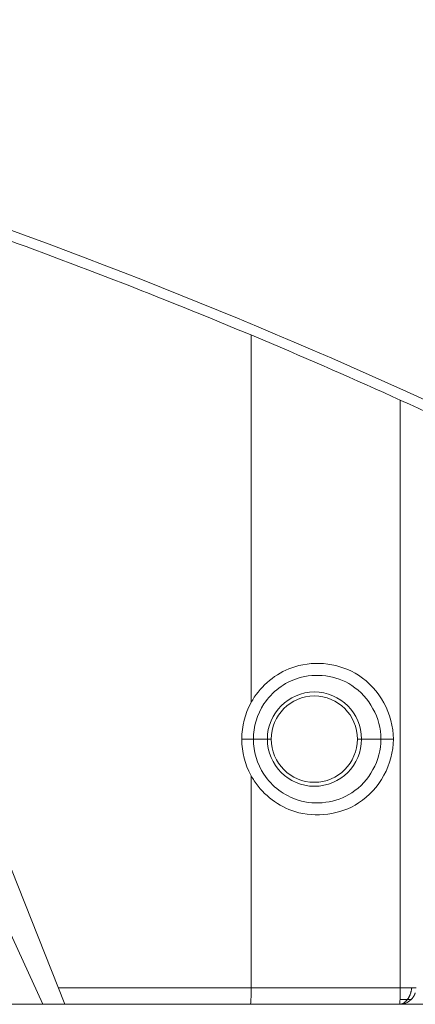
# Model space of a CAD drawing. Extents: x 57080 to 102862, y -18317 to 17323.
# Drawn here: x 67768 to 67920, y 2633 to 3010 of the extents above; entities that cross this region are included whole.
import ezdxf

# ---------------------------------------------------------------- set-up
doc = ezdxf.new("R2010")
doc.units = 0
doc.header["$MEASUREMENT"] = 0
doc.header["$PDMODE"] = 1
doc.layers.get('0').update_dxf_attribs({"linetype": 'CONTINUOUS'})
doc.layers.get('DefPoints').update_dxf_attribs({"linetype": 'CONTINUOUS'})
for name, color, linetype, lineweight in [('FRAM3', 1, 'CONTINUOUS', 50), ('外形線', 7, 'CONTINUOUS', 18), ('寸法線', 3, 'CONTINUOUS', 18)]:
    doc.layers.add(name, color=color, linetype=linetype, lineweight=lineweight)
doc.styles.get("Standard").update_dxf_attribs({"font": 'TXT.SHX', "bigfont": 'bigfont.shx'})
doc.dimstyles.new('60ベース', dxfattribs={"dimscale": 60, "dimtxt": 3, "dimasz": 3, "dimexe": 0, "dimexo": 1, "dimgap": 1, "dimtad": 3, "dimdec": 1, "dimdsep": 46, "dimtxsty": 'STANDARD', "dimblk": 'DOTSMALL', "dimcen": 0, "dimclrd": 256, "dimclre": 256, "dimclrt": 7, "dimadec": 3, "dimazin": 2, "dimtfac": 1, "dimtdec": 1, "dimtix": 1, "dimtmove": 2, "dimatfit": 2, "dimldrblk": 'OPEN', "dimfxl": 1, "dimtolj": 1, "dimlwd": -1, "dimlwe": -1, "dimarcsym": 0})

# ---------------------------------------------------------------- blocks, each defined once
blk = doc.blocks.new('_DotSmall')
at = {"layer": 'FRAM3', "color": 0, "const_width": 0.5}
blk.add_lwpolyline([(-0.0625, 0, 1), (0.0625, 0, 1)], format="xyb", close=True, dxfattribs=at)
blk = doc.blocks.new('*D24')
at = {"layer": 'DefPoints', "color": 0}
for p in [(70136.79, 5741.37), (65723.94, 5333.69), (70136.79, 2941.58)]:
    blk.add_point(p, dxfattribs=at)
at = {"layer": '寸法線'}
for p, q in [((65723.94, 5393.69), (65723.94, 5741.37)), ((65723.94, 5741.37), (70136.79, 5741.37)), ((70136.79, 3001.58), (70136.79, 5741.37))]:
    blk.add_line(p, q, dxfattribs=at)
at = {"layer": '寸法線', "xscale": 180, "yscale": 180, "zscale": 180, "rotation": 180}
blk.add_blockref('_DotSmall', (65723.94, 5741.37), dxfattribs=at)
at = {"layer": '寸法線', "xscale": 180, "yscale": 180, "zscale": 180}
blk.add_blockref('_DotSmall', (70136.79, 5741.37), dxfattribs=at)
at = {"layer": '寸法線', "color": 7, "insert": (67930.37, 5891.37), "char_height": 180, "attachment_point": 5}
blk.add_mtext('\\A1;(4413)', dxfattribs=at)
blk = doc.blocks.new('_OPEN')
at = {"color": 0, "linetype": 'ByBlock'}
for p, q in [((-1, 0.1667), (0, 0)), ((0, 0), (-1, -0.1667)), ((0, 0), (-1, 0))]:
    blk.add_line(p, q, dxfattribs=at)

msp = doc.modelspace()

# ---------------------------------------------------------------- linework, layer by layer
at = {"layer": '外形線', "extrusion": (0, 1, 0)}
for p, q in [((67642.9, 2924.99), (67776.816, 2633.129)), ((67676.155, 2908.258), (67785.202, 2633.129)), ((67767.457, 2633.129), (67776.816, 2633.129)), ((67776.816, 2633.129), (67785.202, 2633.129))]:
    msp.add_line(p, q, dxfattribs=at)
at = {"layer": '外形線', "ltscale": 5}
msp.add_line((70114.965, 2633.129), (61609.534, 2633.129), dxfattribs=at)
at = {"layer": '外形線'}
for centre, major_axis, end_param in [((67013.662, 1357.914), (2044.958, 0), 1.2899136), ((67013.662, 1351.397), (2038.608, 0), 1.2861762)]:
    msp.add_ellipse(centre, major_axis=major_axis, ratio=0.9118408, start_param=1.0026376, end_param=end_param, dxfattribs=at)
at = {"layer": '外形線', "extrusion": (1e-16, 0, -1)}
for centre, major_axis, start_param, end_param in [((67013.662, 1354.003), (-2044.958, 0), 1.85256, 2.1389551), ((67013.662, 1212.432), (-2027.496, 0), 1.8984532, 2.1500695)]:
    msp.add_ellipse(centre, major_axis=major_axis, ratio=0.9118408, start_param=start_param, end_param=end_param, dxfattribs=at)
at = {"layer": '外形線'}
for points, knots in [([(67580.413, 3149.817), (67619.729, 3139.475), (67658.705, 3128.056), (67733.649, 3103.814), (67769.663, 3091.107), (67841.075, 3063.766), (67876.468, 3049.12), (67946.282, 3018.013), (67980.703, 3001.552), (68048.242, 2966.98), (68081.367, 2948.881), (68113.904, 2929.941)], [1.85165507, 1.85165507, 1.85165507, 1.85165507, 1.91169158, 1.91169158, 1.96832399, 1.96832399, 2.02532397, 2.02532397, 2.08232364, 2.08232364, 2.13895509, 2.13895509, 2.13895509, 2.13895509]), ([(67667.938, 2958.235), (67679.412, 2954.656), (67690.851, 2950.984), (67738.828, 2935.135), (67775.021, 2922.09), (67846.761, 2894.024), (67882.303, 2878.989), (67952.368, 2847.064), (67986.891, 2830.172), (68054.574, 2794.71), (68087.741, 2776.151), (68120.293, 2756.735)], [1.90036402, 1.90036402, 1.90036402, 1.90036402, 1.91836022, 1.91836022, 1.97609139, 1.97609139, 2.03421351, 2.03421351, 2.0923363, 2.0923363, 2.15006949, 2.15006949, 2.15006949, 2.15006949]), ([(67911.169, 2734.728), (67911.169, 2744.335), (67905.924, 2753.942), (67897.858, 2759.174), (67890.774, 2763.769), (67881.514, 2764.99), (67873.432, 2762.479), (67867.116, 2760.516), (67861.521, 2756.274), (67857.867, 2750.748), (67857.433, 2750.092), (67857.027, 2749.419), (67856.649, 2748.729)], [3.5935445, 3.5935445, 3.5935445, 3.5935445, 4.7342605, 4.7342605, 4.7342605, 5.7361076, 5.7361076, 5.7361076, 6.5190858, 6.5190858, 6.5190858, 6.6120038, 6.6120038, 6.6120038, 6.6120038]), ([(67857.502, 2734.728), (67857.491, 2739.49), (67858.925, 2744.244), (67861.548, 2748.212), (67864.624, 2752.862), (67869.333, 2756.433), (67874.649, 2758.085), (67881.451, 2760.199), (67889.245, 2759.171), (67895.207, 2755.303), (67901.996, 2750.9), (67906.411, 2742.814), (67906.364, 2734.728)], [0, 0, 0, 0, 0.6680032, 0.6680032, 0.6680032, 1.4509814, 1.4509814, 1.4509814, 2.4528285, 2.4528285, 2.4528285, 3.5935445, 3.5935445, 3.5935445, 3.5935445]), ([(67898.938, 2734.728), (67898.938, 2744.702), (67890.86, 2752.787), (67870.932, 2752.787), (67862.854, 2744.702), (67862.854, 2734.728)], [2.0438572, 2.0438572, 2.0438572, 2.0438572, 3.0657858, 3.0657858, 4.0877144, 4.0877144, 4.0877144, 4.0877144]), ([(67897.364, 2734.728), (67897.364, 2743.866), (67889.973, 2751.264), (67871.75, 2751.263), (67864.288, 2743.858), (67864.335, 2734.728)], [2.0438572, 2.0438572, 2.0438572, 2.0438572, 3.0677868, 3.0677868, 4.0877144, 4.0877144, 4.0877144, 4.0877144]), ([(67856.649, 2720.727), (67857.027, 2720.038), (67857.433, 2719.364), (67857.867, 2718.708), (67861.521, 2713.183), (67867.116, 2708.94), (67873.432, 2706.978), (67881.514, 2704.466), (67890.774, 2705.687), (67897.858, 2710.282), (67905.924, 2715.515), (67911.169, 2725.121), (67911.169, 2734.728)], [0.5750867, 0.5750867, 0.5750867, 0.5750867, 0.6680032, 0.6680032, 0.6680032, 1.4509814, 1.4509814, 1.4509814, 2.4528285, 2.4528285, 2.4528285, 3.5935445, 3.5935445, 3.5935445, 3.5935445]), ([(67906.364, 2734.728), (67906.411, 2726.642), (67901.996, 2718.557), (67895.207, 2714.153), (67889.245, 2710.285), (67881.451, 2709.258), (67874.649, 2711.371), (67869.333, 2713.023), (67864.624, 2716.594), (67861.548, 2721.245), (67858.925, 2725.213), (67857.491, 2729.967), (67857.502, 2734.728)], [3.5935445, 3.5935445, 3.5935445, 3.5935445, 4.7342605, 4.7342605, 4.7342605, 5.7361076, 5.7361076, 5.7361076, 6.5190858, 6.5190858, 6.5190858, 7.1870889, 7.1870889, 7.1870889, 7.1870889]), ([(67862.854, 2734.728), (67862.854, 2724.755), (67870.932, 2716.67), (67890.86, 2716.67), (67898.938, 2724.755), (67898.938, 2734.728)], [0, 0, 0, 0, 1.0219286, 1.0219286, 2.0438572, 2.0438572, 2.0438572, 2.0438572]), ([(67864.335, 2734.728), (67864.288, 2725.598), (67871.75, 2718.194), (67889.973, 2718.192), (67897.364, 2725.591), (67897.364, 2734.728)], [0, 0, 0, 0, 1.0199276, 1.0199276, 2.0438572, 2.0438572, 2.0438572, 2.0438572]), ([(67917.336, 2634.398), (67916.765, 2633.969), (67916.112, 2633.628), (67915.126, 2633.314), (67914.818, 2633.241), (67914.347, 2633.167), (67914.184, 2633.149), (67913.939, 2633.133), (67913.856, 2633.129), (67913.692, 2633.125), (67913.61, 2633.126), (67913.53, 2633.128)], [0, 0, 0, 0, 0.21754909, 0.21754909, 0.31149192, 0.31149192, 0.36074483, 0.36074483, 0.38598467, 0.38598467, 0.41153945, 0.41153945, 0.41153945, 0.41153945]), ([(67911.048, 2633.128), (67911.035, 2633.128), (67911.021, 2633.127), (67910.927, 2633.125), (67910.848, 2633.126), (67910.772, 2633.128)], [0.268081512, 0.268081512, 0.268081512, 0.268081512, 0.272272838, 0.272272838, 0.297712832, 0.297712832, 0.297712832, 0.297712832])]:
    msp.add_open_spline(points, degree=3, knots=knots, dxfattribs=at)
for points, degree in [([(67856.649, 2889.537), (67856.649, 2748.729)], 1), ([(67913.806, 2864.631), (67913.806, 2639.478)], 1), ([(67856.649, 2748.729), (67854.19, 2744.245), (67853.047, 2739.85), (67853.059, 2734.728)], 3), ([(67853.059, 2734.728), (67853.047, 2729.607), (67854.19, 2725.211), (67856.649, 2720.727)], 3), ([(67857.502, 2734.728), (67862.854, 2734.728)], 1), ([(67906.364, 2734.728), (67898.938, 2734.728)], 1), ([(67856.649, 2720.727), (67856.649, 2639.478)], 1), ([(67856.649, 2639.478), (67832.005, 2639.478), (67807.348, 2639.478), (67782.685, 2639.478)], 3), ([(67856.373, 2633.128), (67856.526, 2633.128), (67856.649, 2635.971), (67856.649, 2639.478)], 3), ([(67913.806, 2639.478), (67894.754, 2639.478), (67875.701, 2639.478), (67856.649, 2639.478)], 3), ([(67622.096, 2633.128), (67700.165, 2633.128), (67778.334, 2633.128), (67856.373, 2633.128)], 3), ([(67856.373, 2633.128), (67875.426, 2633.128), (67894.478, 2633.128), (67913.53, 2633.128)], 3)]:
    msp.add_open_spline(points, degree=degree, dxfattribs=at)
for points, weights in [([(67857.502, 2734.728), (67856.71, 2734.728), (67853.059, 2734.728)], [1, 0.793353340291, 1]), ([(67864.335, 2734.728), (67863.118, 2734.728), (67862.854, 2734.728)], [1, 0.793353340291, 1]), ([(67897.364, 2734.728), (67898.556, 2734.728), (67898.929, 2734.728)], [1, 0.796769966966, 0.993279725373]), ([(67906.364, 2734.728), (67907.511, 2734.728), (67911.169, 2734.728)], [1, 0.793353340289, 1]), ([(67913.725, 2634.988), (67913.806, 2636.848), (67913.806, 2639.478)], [1, 0.923879532511, 1]), ([(67913.806, 2639.478), (67916.434, 2639.478), (67918.211, 2639.478)], [1, 0.923879532511, 1]), ([(67918.211, 2639.478), (67917.953, 2636.848), (67916.556, 2634.988)], [1, 0.923879532511, 1]), ([(67919.584, 2637.58), (67919.118, 2636.091), (67918.016, 2634.988)], [0.963852818575, 0.953406817268, 1]), ([(67913.53, 2633.128), (67913.644, 2633.128), (67913.725, 2634.988)], [1, 0.923879532511, 1]), ([(67916.556, 2634.988), (67915.272, 2633.128), (67913.53, 2633.128)], [1, 0.923879532511, 1]), ([(67913.725, 2634.988), (67915.384, 2634.88), (67916.556, 2634.988)], [1, 0.923879532511, 1]), ([(67916.556, 2634.988), (67917.841, 2634.88), (67918.016, 2634.988)], [1, 0.923879532511, 1]), ([(67918.016, 2634.988), (67917.697, 2634.669), (67917.336, 2634.398)], [1, 0.986049594815, 0.977212500445])]:
    msp.add_rational_spline(points, weights, degree=2, dxfattribs=at)
at = {"layer": '外形線', "extrusion": (4.3593e-12, 1, 0)}
msp.add_rational_spline([(67918.211, 2639.478), (67919.88, 2639.478), (67919.88, 2639.478)], [1, 0.928182887584, 0.991879857148], degree=2, dxfattribs=at)

# ---------------------------------------------------------------- dimensions: what is measured, and where the dimension line sits
at = {"layer": '寸法線'}
dim = msp.add_linear_dim(base=(70136.79, 5741.367), p1=(65723.942, 5333.691), p2=(70136.79, 2941.58), text='(<>)', dimstyle='60ベース', override={"dimdec": 0}, dxfattribs=at)
dim.commit()
dim.dimension.update_dxf_attribs({"geometry": '*D24', "text_midpoint": (67930.366, 5891.367)})

doc.saveas('drawing.dxf')
